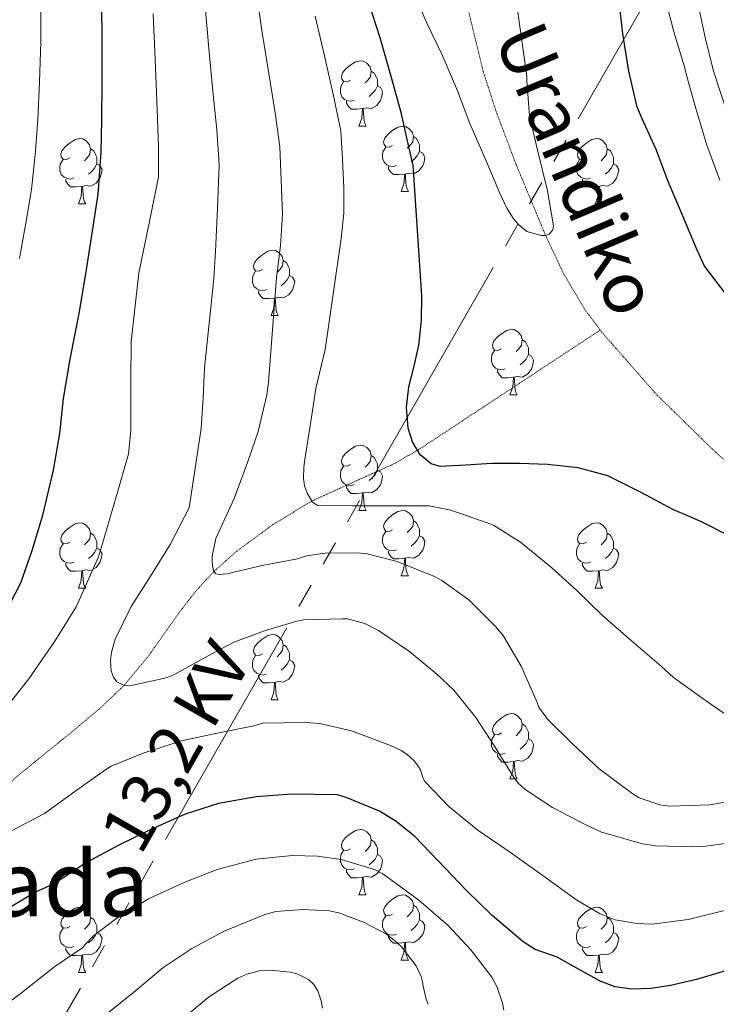
# Model space of a CAD drawing. Extents: x 612761 to 617270, y 773135 to 776179.
# Drawn here: x 615840 to 615947, y 774767 to 774918 of the extents above; entities that cross this region are included whole.
import ezdxf
from ezdxf.enums import TextEntityAlignment as Align

# ---------------------------------------------------------------- set-up
doc = ezdxf.new("R2010")
doc.units = 0
doc.header["$MEASUREMENT"] = 0
doc.linetypes.add('5elect', pattern=[127.5, 75, -7.5, 7.5, -7.5, 7.5, -7.5, 7.5, -7.5])
doc.linetypes.add('DGN Style 3', pattern=[0.000196, 0.00014, -5.6e-05])
for name, color, linetype in [('Nivel 11', 7, 'Continuous'), ('Nivel 32', 7, 'Continuous'), ('Nivel 36', 7, 'Continuous'), ('Nivel 4', 7, 'Continuous'), ('Nivel 43', 7, 'Continuous'), ('Nivel 44', 7, 'Continuous'), ('Nivel 48', 7, 'Continuous'), ('Nivel 5', 7, 'Continuous'), ('Nivel 61', 7, 'Continuous')]:
    doc.layers.add(name, color=color, linetype=linetype)
doc.styles.add('Style-arialn', font='arialn.shx', dxfattribs={"bigfont": 'arialnbig.shx'})
doc.styles.add('Style-arialni', font='arialni.shx', dxfattribs={"bigfont": 'arialnibig.shx'})
doc.styles.add('Style-timesi', font='timesi.shx', dxfattribs={"bigfont": 'timesibig.shx'})

msp = doc.modelspace()

# ---------------------------------------------------------------- linework, layer by layer
at = {"layer": 'Nivel 11', "color": 142, "linetype": 'DGN Style 3', "lineweight": 13}
for points in [[(615928.969, 774870.774, 296.14), (615926.606, 774873.949, 295.943), (615923.334, 774879.437, 295.522), (615920.588, 774885.29, 295), (615916.075, 774896.127, 294.438), (615913.003, 774904.275, 294.023), (615911.011, 774910.432, 293.826), (615908.733, 774919.793, 293.331)], [(615796.007, 774763.023, 329.459), (615816.561, 774773.915, 325), (615824.124, 774784.065, 322.58), (615831.687, 774794.215, 320), (615834.275, 774797.332, 319.398), (615839.43, 774802.275, 318.366), (615847.854, 774809.104, 317.067), (615851.994, 774812.555, 316.121), (615855.852, 774816.218, 315), (615859.412, 774820.48, 313.883), (615864.257, 774827.309, 312.008), (615866.805, 774830.634, 311.068), (615869.652, 774833.724, 309.999), (615873.157, 774836.832, 308.713), (615878.74, 774840.935, 306.856), (615884.697, 774844.532, 304.999), (615892.87, 774848.251, 303.096), (615896.961, 774850.073, 301.926), (615900.922, 774852.304, 300), (615914.803, 774861.445, 298.786), (615928.969, 774870.774, 296.14)], [(616067.745, 774778.466, 309.047), (616059.598, 774786.948, 308.093), (616052.936, 774792.746, 307.61), (616042.238, 774800.671, 307.394), (616026.145, 774810.227, 304.438), (616021.783, 774811.803, 304.235), (616005.907, 774815.556, 304.153), (615998.074, 774817.692, 303.024), (615994.296, 774819.141, 302.062), (615990.654, 774820.964, 300), (615973.798, 774831.245, 299.07), (615961.726, 774839.657, 298.651), (615953.043, 774846.483, 298.265), (615946.759, 774851.944, 297.867), (615937.734, 774860.761, 296.927), (615929.228, 774870.426, 296.162), (615928.969, 774870.774, 296.14)]]:
    msp.add_polyline3d(points, dxfattribs=at)
at = {"layer": 'Nivel 32', "color": 6, "linetype": '5elect', "lineweight": 0, "ltscale": 0.5}
msp.add_polyline3d([(616224.333, 775418.239, 353.437), (616199.424, 775375.132, 362.507), (616165.78, 775314.274, 360.711), (616049.314, 775119.672, 315.152), (615975.933, 774991.023, 322.535), (615815.774, 774711.547, 352.548), (615776.026, 774644.999, 365.681), (615734.243, 774568.725, 379.731)], dxfattribs=at)
at = {"layer": 'Nivel 36', "color": 92, "linetype": 'Continuous', "lineweight": 0, "flags": 128}
for points in [[(615890.622, 774909.14), (615890.092, 774908.875), (615889.562, 774908.93), (615889.297, 774909.3), (615889.242, 774909.725), (615889.402, 774910.245), (615889.882, 774910.84), (615890.517, 774911.37), (615891.417, 774911.955), (615892.162, 774912.115), (615892.587, 774912.06), (615893.117, 774911.745), (615893.647, 774911.16), (615893.807, 774910.52), (615893.697, 774909.67), (615893.272, 774909.14), (615892.852, 774908.715)], [(615893.807, 774910.52), (615894.282, 774910.205), (615894.597, 774909.565), (615894.757, 774909.245), (615894.757, 774908.665), (615894.757, 774908.24), (615894.387, 774907.55), (615893.967, 774907.07), (615893.487, 774906.65)], [(615891.207, 774906.06), (615890.782, 774905.9), (615890.197, 774905.96), (615889.722, 774906.17), (615889.297, 774906.595), (615889.082, 774907.18), (615889.082, 774907.6), (615889.137, 774908.185), (615889.562, 774908.875)], [(615894.757, 774908.24), (615895.212, 774907.99), (615895.557, 774907.375), (615895.447, 774906.65), (615895.237, 774906.01), (615894.652, 774905.27), (615893.857, 774904.79), (615893.007, 774904.895), (615892.577, 774904.765)], [(615892.467, 774904.765), (615891.577, 774904.68), (615890.732, 774904.68), (615890.307, 774905.11), (615889.987, 774905.585), (615889.987, 774905.9)], [(615891.922, 774902.08), (615892.357, 774903.24), (615892.467, 774904.765), (615892.577, 774904.765), (615892.612, 774904.18), (615892.647, 774903.495), (615892.717, 774902.88), (615892.832, 774902.48), (615893.047, 774902.08)], [(615891.922, 774902.08), (615893.047, 774902.08)], [(615897.097, 774899.105), (615896.567, 774898.84), (615896.037, 774898.895), (615895.772, 774899.265), (615895.717, 774899.69), (615895.877, 774900.21), (615896.357, 774900.805), (615896.992, 774901.335), (615897.892, 774901.92), (615898.637, 774902.08), (615899.062, 774902.025), (615899.592, 774901.71), (615900.122, 774901.125), (615900.282, 774900.485), (615900.172, 774899.635), (615899.747, 774899.105), (615899.327, 774898.68)], [(615900.282, 774900.485), (615900.757, 774900.17), (615901.072, 774899.53), (615901.232, 774899.21), (615901.232, 774898.63), (615901.232, 774898.205), (615900.862, 774897.515), (615900.442, 774897.035), (615899.962, 774896.615)], [(615847.542, 774897.2), (615847.012, 774896.935), (615846.482, 774896.99), (615846.217, 774897.36), (615846.162, 774897.785), (615846.322, 774898.305), (615846.802, 774898.9), (615847.437, 774899.43), (615848.337, 774900.015), (615849.082, 774900.175), (615849.507, 774900.12), (615850.037, 774899.805), (615850.567, 774899.22), (615850.727, 774898.58), (615850.617, 774897.73), (615850.192, 774897.2), (615849.772, 774896.775)], [(615897.682, 774896.025), (615897.257, 774895.865), (615896.672, 774895.925), (615896.197, 774896.135), (615895.772, 774896.56), (615895.557, 774897.145), (615895.557, 774897.565), (615895.612, 774898.15), (615896.037, 774898.84)], [(615926.869, 774897.2), (615926.339, 774896.935), (615925.809, 774896.99), (615925.544, 774897.36), (615925.489, 774897.785), (615925.649, 774898.305), (615926.129, 774898.9), (615926.764, 774899.43), (615927.664, 774900.015), (615928.409, 774900.175), (615928.834, 774900.12), (615929.364, 774899.805), (615929.894, 774899.22), (615930.054, 774898.58), (615929.944, 774897.73), (615929.519, 774897.2), (615929.099, 774896.775)], [(615850.727, 774898.58), (615851.202, 774898.265), (615851.517, 774897.625), (615851.677, 774897.305), (615851.677, 774896.725), (615851.677, 774896.3), (615851.307, 774895.61), (615850.887, 774895.13), (615850.407, 774894.71)], [(615901.232, 774898.205), (615901.687, 774897.955), (615902.032, 774897.34), (615901.922, 774896.615), (615901.712, 774895.975), (615901.127, 774895.235), (615900.332, 774894.755), (615899.482, 774894.86), (615899.052, 774894.73)], [(615930.054, 774898.58), (615930.529, 774898.265), (615930.844, 774897.625), (615931.004, 774897.305), (615931.004, 774896.725), (615931.004, 774896.3), (615930.634, 774895.61), (615930.214, 774895.13), (615929.734, 774894.71)], [(615848.127, 774894.12), (615847.702, 774893.96), (615847.117, 774894.02), (615846.642, 774894.23), (615846.217, 774894.655), (615846.002, 774895.24), (615846.002, 774895.66), (615846.057, 774896.245), (615846.482, 774896.935)], [(615851.677, 774896.3), (615852.132, 774896.05), (615852.477, 774895.435), (615852.367, 774894.71), (615852.157, 774894.07), (615851.572, 774893.33), (615850.777, 774892.85), (615849.927, 774892.955), (615849.497, 774892.825)], [(615898.942, 774894.73), (615898.052, 774894.645), (615897.207, 774894.645), (615896.782, 774895.075), (615896.462, 774895.55), (615896.462, 774895.865)], [(615927.454, 774894.12), (615927.029, 774893.96), (615926.444, 774894.02), (615925.969, 774894.23), (615925.544, 774894.655), (615925.329, 774895.24), (615925.329, 774895.66), (615925.384, 774896.245), (615925.809, 774896.935)], [(615931.004, 774896.3), (615931.459, 774896.05), (615931.804, 774895.435), (615931.694, 774894.71), (615931.484, 774894.07), (615930.899, 774893.33), (615930.104, 774892.85), (615929.254, 774892.955), (615928.824, 774892.825)], [(615898.397, 774892.045), (615898.832, 774893.205), (615898.942, 774894.73), (615899.052, 774894.73), (615899.087, 774894.145), (615899.122, 774893.46), (615899.192, 774892.845), (615899.307, 774892.445), (615899.522, 774892.045)], [(615849.387, 774892.825), (615848.497, 774892.74), (615847.652, 774892.74), (615847.227, 774893.17), (615846.907, 774893.645), (615846.907, 774893.96)], [(615848.842, 774890.14), (615849.277, 774891.3), (615849.387, 774892.825), (615849.497, 774892.825), (615849.532, 774892.24), (615849.567, 774891.555), (615849.637, 774890.94), (615849.752, 774890.54), (615849.967, 774890.14)], [(615928.714, 774892.825), (615927.824, 774892.74), (615926.979, 774892.74), (615926.554, 774893.17), (615926.234, 774893.645), (615926.234, 774893.96)], [(615928.169, 774890.14), (615928.604, 774891.3), (615928.714, 774892.825), (615928.824, 774892.825), (615928.859, 774892.24), (615928.894, 774891.555), (615928.964, 774890.94), (615929.079, 774890.54), (615929.294, 774890.14)], [(615898.397, 774892.045), (615899.522, 774892.045)], [(615848.842, 774890.14), (615849.967, 774890.14)], [(615928.169, 774890.14), (615929.294, 774890.14)], [(615877.119, 774880.057), (615876.589, 774879.792), (615876.059, 774879.847), (615875.794, 774880.217), (615875.739, 774880.642), (615875.899, 774881.162), (615876.379, 774881.757), (615877.014, 774882.287), (615877.914, 774882.872), (615878.659, 774883.032), (615879.084, 774882.977), (615879.614, 774882.662), (615880.144, 774882.077), (615880.304, 774881.437), (615880.194, 774880.587), (615879.769, 774880.057), (615879.349, 774879.632)], [(615880.304, 774881.437), (615880.779, 774881.122), (615881.094, 774880.482), (615881.254, 774880.162), (615881.254, 774879.582), (615881.254, 774879.157), (615880.884, 774878.467), (615880.464, 774877.987), (615879.984, 774877.567)], [(615877.704, 774876.977), (615877.279, 774876.817), (615876.694, 774876.877), (615876.219, 774877.087), (615875.794, 774877.512), (615875.579, 774878.097), (615875.579, 774878.517), (615875.634, 774879.102), (615876.059, 774879.792)], [(615881.254, 774879.157), (615881.709, 774878.907), (615882.054, 774878.292), (615881.944, 774877.567), (615881.734, 774876.927), (615881.149, 774876.187), (615880.354, 774875.707), (615879.504, 774875.812), (615879.074, 774875.682)], [(615878.964, 774875.682), (615878.074, 774875.597), (615877.229, 774875.597), (615876.804, 774876.027), (615876.484, 774876.502), (615876.484, 774876.817)], [(615878.419, 774872.997), (615878.854, 774874.157), (615878.964, 774875.682), (615879.074, 774875.682), (615879.109, 774875.097), (615879.144, 774874.412), (615879.214, 774873.797), (615879.329, 774873.397), (615879.544, 774872.997)], [(615878.419, 774872.997), (615879.544, 774872.997)], [(615913.81, 774867.917), (615913.28, 774867.652), (615912.75, 774867.707), (615912.485, 774868.077), (615912.43, 774868.502), (615912.59, 774869.022), (615913.07, 774869.617), (615913.705, 774870.147), (615914.605, 774870.732), (615915.35, 774870.892), (615915.775, 774870.837), (615916.305, 774870.522), (615916.835, 774869.937), (615916.995, 774869.297), (615916.885, 774868.447), (615916.46, 774867.917), (615916.04, 774867.492)], [(615916.995, 774869.297), (615917.47, 774868.982), (615917.785, 774868.342), (615917.945, 774868.022), (615917.945, 774867.442), (615917.945, 774867.017), (615917.575, 774866.327), (615917.155, 774865.847), (615916.675, 774865.427)], [(615914.395, 774864.837), (615913.97, 774864.677), (615913.385, 774864.737), (615912.91, 774864.947), (615912.485, 774865.372), (615912.27, 774865.957), (615912.27, 774866.377), (615912.325, 774866.962), (615912.75, 774867.652)], [(615917.945, 774867.017), (615918.4, 774866.767), (615918.745, 774866.152), (615918.635, 774865.427), (615918.425, 774864.787), (615917.84, 774864.047), (615917.045, 774863.567), (615916.195, 774863.672), (615915.765, 774863.542)], [(615915.655, 774863.542), (615914.765, 774863.457), (615913.92, 774863.457), (615913.495, 774863.887), (615913.175, 774864.362), (615913.175, 774864.677)], [(615915.11, 774860.857), (615915.545, 774862.017), (615915.655, 774863.542), (615915.765, 774863.542), (615915.8, 774862.957), (615915.835, 774862.272), (615915.905, 774861.657), (615916.02, 774861.257), (615916.235, 774860.857)], [(615915.11, 774860.857), (615916.235, 774860.857)], [(615890.622, 774850.148), (615890.092, 774849.883), (615889.562, 774849.938), (615889.297, 774850.308), (615889.242, 774850.733), (615889.402, 774851.253), (615889.882, 774851.848), (615890.517, 774852.378), (615891.417, 774852.963), (615892.162, 774853.123), (615892.587, 774853.068), (615893.117, 774852.753), (615893.647, 774852.168), (615893.807, 774851.528), (615893.697, 774850.678), (615893.272, 774850.148), (615892.852, 774849.723)], [(615893.807, 774851.528), (615894.282, 774851.213), (615894.597, 774850.573), (615894.757, 774850.253), (615894.757, 774849.673), (615894.757, 774849.248), (615894.387, 774848.558), (615893.967, 774848.078), (615893.487, 774847.658)], [(615891.207, 774847.068), (615890.782, 774846.908), (615890.197, 774846.968), (615889.722, 774847.178), (615889.297, 774847.603), (615889.082, 774848.188), (615889.082, 774848.608), (615889.137, 774849.193), (615889.562, 774849.883)], [(615894.757, 774849.248), (615895.212, 774848.998), (615895.557, 774848.383), (615895.447, 774847.658), (615895.237, 774847.018), (615894.652, 774846.278), (615893.857, 774845.798), (615893.007, 774845.903), (615892.577, 774845.773)], [(615892.467, 774845.773), (615891.577, 774845.688), (615890.732, 774845.688), (615890.307, 774846.118), (615889.987, 774846.593), (615889.987, 774846.908)], [(615891.922, 774843.088), (615892.357, 774844.248), (615892.467, 774845.773), (615892.577, 774845.773), (615892.612, 774845.188), (615892.647, 774844.503), (615892.717, 774843.888), (615892.832, 774843.488), (615893.047, 774843.088)], [(615891.922, 774843.088), (615893.047, 774843.088)], [(615897.097, 774840.113), (615896.567, 774839.848), (615896.037, 774839.903), (615895.772, 774840.273), (615895.717, 774840.698), (615895.877, 774841.218), (615896.357, 774841.813), (615896.992, 774842.343), (615897.892, 774842.928), (615898.637, 774843.088), (615899.062, 774843.033), (615899.592, 774842.718), (615900.122, 774842.133), (615900.282, 774841.493), (615900.172, 774840.643), (615899.747, 774840.113), (615899.327, 774839.688)], [(615900.282, 774841.493), (615900.757, 774841.178), (615901.072, 774840.538), (615901.232, 774840.218), (615901.232, 774839.638), (615901.232, 774839.213), (615900.862, 774838.523), (615900.442, 774838.043), (615899.962, 774837.623)], [(615847.542, 774838.208), (615847.012, 774837.943), (615846.482, 774837.998), (615846.217, 774838.368), (615846.162, 774838.793), (615846.322, 774839.313), (615846.802, 774839.908), (615847.437, 774840.438), (615848.337, 774841.023), (615849.082, 774841.183), (615849.507, 774841.128), (615850.037, 774840.813), (615850.567, 774840.228), (615850.727, 774839.588), (615850.617, 774838.738), (615850.192, 774838.208), (615849.772, 774837.783)], [(615897.682, 774837.033), (615897.257, 774836.873), (615896.672, 774836.933), (615896.197, 774837.143), (615895.772, 774837.568), (615895.557, 774838.153), (615895.557, 774838.573), (615895.612, 774839.158), (615896.037, 774839.848)], [(615926.869, 774838.208), (615926.339, 774837.943), (615925.809, 774837.998), (615925.544, 774838.368), (615925.489, 774838.793), (615925.649, 774839.313), (615926.129, 774839.908), (615926.764, 774840.438), (615927.664, 774841.023), (615928.409, 774841.183), (615928.834, 774841.128), (615929.364, 774840.813), (615929.894, 774840.228), (615930.054, 774839.588), (615929.944, 774838.738), (615929.519, 774838.208), (615929.099, 774837.783)], [(615850.727, 774839.588), (615851.202, 774839.273), (615851.517, 774838.633), (615851.677, 774838.313), (615851.677, 774837.733), (615851.677, 774837.308), (615851.307, 774836.618), (615850.887, 774836.138), (615850.407, 774835.718)], [(615901.232, 774839.213), (615901.687, 774838.963), (615902.032, 774838.348), (615901.922, 774837.623), (615901.712, 774836.983), (615901.127, 774836.243), (615900.332, 774835.763), (615899.482, 774835.868), (615899.052, 774835.738)], [(615930.054, 774839.588), (615930.529, 774839.273), (615930.844, 774838.633), (615931.004, 774838.313), (615931.004, 774837.733), (615931.004, 774837.308), (615930.634, 774836.618), (615930.214, 774836.138), (615929.734, 774835.718)], [(615848.127, 774835.128), (615847.702, 774834.968), (615847.117, 774835.028), (615846.642, 774835.238), (615846.217, 774835.663), (615846.002, 774836.248), (615846.002, 774836.668), (615846.057, 774837.253), (615846.482, 774837.943)], [(615851.677, 774837.308), (615852.132, 774837.058), (615852.477, 774836.443), (615852.367, 774835.718), (615852.157, 774835.078), (615851.572, 774834.338), (615850.777, 774833.858), (615849.927, 774833.963), (615849.497, 774833.833)], [(615898.942, 774835.738), (615898.052, 774835.653), (615897.207, 774835.653), (615896.782, 774836.083), (615896.462, 774836.558), (615896.462, 774836.873)], [(615927.454, 774835.128), (615927.029, 774834.968), (615926.444, 774835.028), (615925.969, 774835.238), (615925.544, 774835.663), (615925.329, 774836.248), (615925.329, 774836.668), (615925.384, 774837.253), (615925.809, 774837.943)], [(615931.004, 774837.308), (615931.459, 774837.058), (615931.804, 774836.443), (615931.694, 774835.718), (615931.484, 774835.078), (615930.899, 774834.338), (615930.104, 774833.858), (615929.254, 774833.963), (615928.824, 774833.833)], [(615898.397, 774833.053), (615898.832, 774834.213), (615898.942, 774835.738), (615899.052, 774835.738), (615899.087, 774835.153), (615899.122, 774834.468), (615899.192, 774833.853), (615899.307, 774833.453), (615899.522, 774833.053)], [(615849.387, 774833.833), (615848.497, 774833.748), (615847.652, 774833.748), (615847.227, 774834.178), (615846.907, 774834.653), (615846.907, 774834.968)], [(615848.842, 774831.148), (615849.277, 774832.308), (615849.387, 774833.833), (615849.497, 774833.833), (615849.532, 774833.248), (615849.567, 774832.563), (615849.637, 774831.948), (615849.752, 774831.548), (615849.967, 774831.148)], [(615928.714, 774833.833), (615927.824, 774833.748), (615926.979, 774833.748), (615926.554, 774834.178), (615926.234, 774834.653), (615926.234, 774834.968)], [(615928.169, 774831.148), (615928.604, 774832.308), (615928.714, 774833.833), (615928.824, 774833.833), (615928.859, 774833.248), (615928.894, 774832.563), (615928.964, 774831.948), (615929.079, 774831.548), (615929.294, 774831.148)], [(615898.397, 774833.053), (615899.522, 774833.053)], [(615848.842, 774831.148), (615849.967, 774831.148)], [(615928.169, 774831.148), (615929.294, 774831.148)], [(615877.119, 774821.065), (615876.589, 774820.8), (615876.059, 774820.855), (615875.794, 774821.225), (615875.739, 774821.65), (615875.899, 774822.17), (615876.379, 774822.765), (615877.014, 774823.295), (615877.914, 774823.88), (615878.659, 774824.04), (615879.084, 774823.985), (615879.614, 774823.67), (615880.144, 774823.085), (615880.304, 774822.445), (615880.194, 774821.595), (615879.769, 774821.065), (615879.349, 774820.64)], [(615880.304, 774822.445), (615880.779, 774822.13), (615881.094, 774821.49), (615881.254, 774821.17), (615881.254, 774820.59), (615881.254, 774820.165), (615880.884, 774819.475), (615880.464, 774818.995), (615879.984, 774818.575)], [(615877.704, 774817.985), (615877.279, 774817.825), (615876.694, 774817.885), (615876.219, 774818.095), (615875.794, 774818.52), (615875.579, 774819.105), (615875.579, 774819.525), (615875.634, 774820.11), (615876.059, 774820.8)], [(615881.254, 774820.165), (615881.709, 774819.915), (615882.054, 774819.3), (615881.944, 774818.575), (615881.734, 774817.935), (615881.149, 774817.195), (615880.354, 774816.715), (615879.504, 774816.82), (615879.074, 774816.69)], [(615878.964, 774816.69), (615878.074, 774816.605), (615877.229, 774816.605), (615876.804, 774817.035), (615876.484, 774817.51), (615876.484, 774817.825)], [(615878.419, 774814.005), (615878.854, 774815.165), (615878.964, 774816.69), (615879.074, 774816.69), (615879.109, 774816.105), (615879.144, 774815.42), (615879.214, 774814.805), (615879.329, 774814.405), (615879.544, 774814.005)], [(615878.419, 774814.005), (615879.544, 774814.005)], [(615913.81, 774808.925), (615913.28, 774808.66), (615912.75, 774808.715), (615912.485, 774809.085), (615912.43, 774809.51), (615912.59, 774810.03), (615913.07, 774810.625), (615913.705, 774811.155), (615914.605, 774811.74), (615915.35, 774811.9), (615915.775, 774811.845), (615916.305, 774811.53), (615916.835, 774810.945), (615916.995, 774810.305), (615916.885, 774809.455), (615916.46, 774808.925), (615916.04, 774808.5)], [(615916.995, 774810.305), (615917.47, 774809.99), (615917.785, 774809.35), (615917.945, 774809.03), (615917.945, 774808.45), (615917.945, 774808.025), (615917.575, 774807.335), (615917.155, 774806.855), (615916.675, 774806.435)], [(615914.395, 774805.845), (615913.97, 774805.685), (615913.385, 774805.745), (615912.91, 774805.955), (615912.485, 774806.38), (615912.27, 774806.965), (615912.27, 774807.385), (615912.325, 774807.97), (615912.75, 774808.66)], [(615917.945, 774808.025), (615918.4, 774807.775), (615918.745, 774807.16), (615918.635, 774806.435), (615918.425, 774805.795), (615917.84, 774805.055), (615917.045, 774804.575), (615916.195, 774804.68), (615915.765, 774804.55)], [(615915.655, 774804.55), (615914.765, 774804.465), (615913.92, 774804.465), (615913.495, 774804.895), (615913.175, 774805.37), (615913.175, 774805.685)], [(615915.11, 774801.865), (615915.545, 774803.025), (615915.655, 774804.55), (615915.765, 774804.55), (615915.8, 774803.965), (615915.835, 774803.28), (615915.905, 774802.665), (615916.02, 774802.265), (615916.235, 774801.865)], [(615915.11, 774801.865), (615916.235, 774801.865)], [(615890.622, 774791.156), (615890.092, 774790.891), (615889.562, 774790.946), (615889.297, 774791.316), (615889.242, 774791.741), (615889.402, 774792.261), (615889.882, 774792.856), (615890.517, 774793.386), (615891.417, 774793.971), (615892.162, 774794.131), (615892.587, 774794.076), (615893.117, 774793.761), (615893.647, 774793.176), (615893.807, 774792.536), (615893.697, 774791.686), (615893.272, 774791.156), (615892.852, 774790.731)], [(615893.807, 774792.536), (615894.282, 774792.221), (615894.597, 774791.581), (615894.757, 774791.261), (615894.757, 774790.681), (615894.757, 774790.256), (615894.387, 774789.566), (615893.967, 774789.086), (615893.487, 774788.666)], [(615891.207, 774788.076), (615890.782, 774787.916), (615890.197, 774787.976), (615889.722, 774788.186), (615889.297, 774788.611), (615889.082, 774789.196), (615889.082, 774789.616), (615889.137, 774790.201), (615889.562, 774790.891)], [(615894.757, 774790.256), (615895.212, 774790.006), (615895.557, 774789.391), (615895.447, 774788.666), (615895.237, 774788.026), (615894.652, 774787.286), (615893.857, 774786.806), (615893.007, 774786.911), (615892.577, 774786.781)], [(615892.467, 774786.781), (615891.577, 774786.696), (615890.732, 774786.696), (615890.307, 774787.126), (615889.987, 774787.601), (615889.987, 774787.916)], [(615891.922, 774784.096), (615892.357, 774785.256), (615892.467, 774786.781), (615892.577, 774786.781), (615892.612, 774786.196), (615892.647, 774785.511), (615892.717, 774784.896), (615892.832, 774784.496), (615893.047, 774784.096)], [(615891.922, 774784.096), (615893.047, 774784.096)], [(615897.097, 774781.121), (615896.567, 774780.856), (615896.037, 774780.911), (615895.772, 774781.281), (615895.717, 774781.706), (615895.877, 774782.226), (615896.357, 774782.821), (615896.992, 774783.351), (615897.892, 774783.936), (615898.637, 774784.096), (615899.062, 774784.041), (615899.592, 774783.726), (615900.122, 774783.141), (615900.282, 774782.501), (615900.172, 774781.651), (615899.747, 774781.121), (615899.327, 774780.696)], [(615900.282, 774782.501), (615900.757, 774782.186), (615901.072, 774781.546), (615901.232, 774781.226), (615901.232, 774780.646), (615901.232, 774780.221), (615900.862, 774779.531), (615900.442, 774779.051), (615899.962, 774778.631)], [(615847.542, 774779.216), (615847.012, 774778.951), (615846.482, 774779.006), (615846.217, 774779.376), (615846.162, 774779.801), (615846.322, 774780.321), (615846.802, 774780.916), (615847.437, 774781.446), (615848.337, 774782.031), (615849.082, 774782.191), (615849.507, 774782.136), (615850.037, 774781.821), (615850.567, 774781.236), (615850.727, 774780.596), (615850.617, 774779.746), (615850.192, 774779.216), (615849.772, 774778.791)], [(615926.869, 774779.216), (615926.339, 774778.951), (615925.809, 774779.006), (615925.544, 774779.376), (615925.489, 774779.801), (615925.649, 774780.321), (615926.129, 774780.916), (615926.764, 774781.446), (615927.664, 774782.031), (615928.409, 774782.191), (615928.834, 774782.136), (615929.364, 774781.821), (615929.894, 774781.236), (615930.054, 774780.596), (615929.944, 774779.746), (615929.519, 774779.216), (615929.099, 774778.791)], [(615850.727, 774780.596), (615851.202, 774780.281), (615851.517, 774779.641), (615851.677, 774779.321), (615851.677, 774778.741), (615851.677, 774778.316), (615851.307, 774777.626), (615850.887, 774777.146), (615850.407, 774776.726)], [(615897.682, 774778.041), (615897.257, 774777.881), (615896.672, 774777.941), (615896.197, 774778.151), (615895.772, 774778.576), (615895.557, 774779.161), (615895.557, 774779.581), (615895.612, 774780.166), (615896.037, 774780.856)], [(615901.232, 774780.221), (615901.687, 774779.971), (615902.032, 774779.356), (615901.922, 774778.631), (615901.712, 774777.991), (615901.127, 774777.251), (615900.332, 774776.771), (615899.482, 774776.876), (615899.052, 774776.746)], [(615930.054, 774780.596), (615930.529, 774780.281), (615930.844, 774779.641), (615931.004, 774779.321), (615931.004, 774778.741), (615931.004, 774778.316), (615930.634, 774777.626), (615930.214, 774777.146), (615929.734, 774776.726)], [(615848.127, 774776.136), (615847.702, 774775.976), (615847.117, 774776.036), (615846.642, 774776.246), (615846.217, 774776.671), (615846.002, 774777.256), (615846.002, 774777.676), (615846.057, 774778.261), (615846.482, 774778.951)], [(615851.677, 774778.316), (615852.132, 774778.066), (615852.477, 774777.451), (615852.367, 774776.726), (615852.157, 774776.086), (615851.572, 774775.346), (615850.777, 774774.866), (615849.927, 774774.971), (615849.497, 774774.841)], [(615898.942, 774776.746), (615898.052, 774776.661), (615897.207, 774776.661), (615896.782, 774777.091), (615896.462, 774777.566), (615896.462, 774777.881)], [(615927.454, 774776.136), (615927.029, 774775.976), (615926.444, 774776.036), (615925.969, 774776.246), (615925.544, 774776.671), (615925.329, 774777.256), (615925.329, 774777.676), (615925.384, 774778.261), (615925.809, 774778.951)], [(615931.004, 774778.316), (615931.459, 774778.066), (615931.804, 774777.451), (615931.694, 774776.726), (615931.484, 774776.086), (615930.899, 774775.346), (615930.104, 774774.866), (615929.254, 774774.971), (615928.824, 774774.841)], [(615898.397, 774774.061), (615898.832, 774775.221), (615898.942, 774776.746), (615899.052, 774776.746), (615899.087, 774776.161), (615899.122, 774775.476), (615899.192, 774774.861), (615899.307, 774774.461), (615899.522, 774774.061)], [(615849.387, 774774.841), (615848.497, 774774.756), (615847.652, 774774.756), (615847.227, 774775.186), (615846.907, 774775.661), (615846.907, 774775.976)], [(615848.842, 774772.156), (615849.277, 774773.316), (615849.387, 774774.841), (615849.497, 774774.841), (615849.532, 774774.256), (615849.567, 774773.571), (615849.637, 774772.956), (615849.752, 774772.556), (615849.967, 774772.156)], [(615928.714, 774774.841), (615927.824, 774774.756), (615926.979, 774774.756), (615926.554, 774775.186), (615926.234, 774775.661), (615926.234, 774775.976)], [(615928.169, 774772.156), (615928.604, 774773.316), (615928.714, 774774.841), (615928.824, 774774.841), (615928.859, 774774.256), (615928.894, 774773.571), (615928.964, 774772.956), (615929.079, 774772.556), (615929.294, 774772.156)], [(615898.397, 774774.061), (615899.522, 774774.061)], [(615848.842, 774772.156), (615849.967, 774772.156)], [(615928.169, 774772.156), (615929.294, 774772.156)]]:
    msp.add_lwpolyline(points, dxfattribs=at)
at = {"layer": 'Nivel 4', "color": 25, "linetype": 'Continuous', "lineweight": 30, "flags": 128}
for points, elevation in [([(615838.39, 774828.782), (615840.006, 774831.95), (615841.75, 774836.958), (615843.366, 774842.35), (615845.046, 774849.246), (615846.006, 774854.894), (615846.566, 774860.286), (615847.574, 774866.302), (615849.03, 774873.55), (615850.07, 774880.094), (615851.014, 774885.934), (615851.878, 774891.646), (615852.326, 774898.014), (615852.438, 774903.054), (615852.47, 774908.814), (615852.47, 774915.038), (615852.454, 774921.006)], 325), ([(615948.969, 774839.067), (615944.64, 774841.261), (615942.438, 774842.237), (615940.224, 774843.181), (615935.229, 774845.817), (615930.128, 774848.381), (615925.557, 774849.637), (615920.864, 774850.125), (615916.592, 774850.277), (615912.32, 774850.317), (615908.342, 774850.012), (615904.368, 774849.853), (615903.027, 774850.241), (615901.333, 774851.635), (615900.128, 774853.597), (615899.458, 774855.713), (615899.228, 774858.918), (615899.6, 774862.077), (615900.412, 774865.25), (615901.12, 774868.461), (615901.501, 774872.253), (615901.552, 774876.045), (615900.895, 774886.071), (615900.237, 774896.097), (615899.606, 774898.926), (615898.47, 774903.966), (615896.982, 774909.342), (615895.158, 774915.614), (615893.382, 774921.182)], 300), ([(615931.84, 774921.245), (615932.384, 774916.253)], 300), ([(615932.384, 774916.253), (615933.328, 774910.509), (615934.56, 774905.197), (615935.376, 774903.261), (615937.488, 774898.557), (615939.36, 774893.645), (615941.392, 774888.845), (615943.824, 774883.101), (615944.977, 774880.528), (615948.841, 774875.527)], 300), ([(615933.76, 774769.613), (615931.288, 774769.937), (615928.96, 774770.813), (615925.651, 774772.653), (615922.342, 774774.494), (615918.966, 774775.694), (615917.126, 774776.862), (615912.39, 774780.91), (615908.486, 774784.67), (615904.054, 774789.358), (615900.454, 774793.086), (615897.654, 774795.358), (615895.062, 774796.926), (615889.942, 774799.038), (615888.614, 774799.422), (615881.622, 774799.55), (615876.166, 774799.118), (615870.374, 774798.078), (615865.238, 774796.462), (615859.878, 774794.078), (615855.062, 774791.694), (615850.006, 774788.974), (615845.686, 774786.142), (615844.87, 774785.662), (615842.246, 774784.51), (615837.894, 774781.87)], 325), ([(615978.417, 774778.133), (615975.904, 774778.317), (615972.009, 774778.435), (615968.112, 774778.333), (615961.941, 774777.58), (615955.872, 774776.029), (615951.759, 774774.154), (615947.68, 774772.253), (615943.757, 774771.09), (615939.76, 774770.173), (615936.762, 774769.711), (615933.76, 774769.613)], 325)]:
    msp.add_lwpolyline(points, dxfattribs=dict(at, elevation=elevation))
at = {"layer": 'Nivel 5', "color": 25, "linetype": 'Continuous', "lineweight": 0, "flags": 128}
for points, elevation in [([(615839.509, 774949.117), (615840.443, 774943.118), (615841.52, 774937.281), (615842.236, 774932.085), (615842.831, 774926.378), (615843.098, 774920.481), (615843.082, 774915.013), (615842.885, 774908.814), (615842.597, 774903.109), (615842.236, 774898.238), (615841.629, 774892.367), (615840.843, 774887.472), (615839.783, 774881.757)], 330), ([(615876.122, 774923.006), (615877.017, 774916.758), (615878.06, 774910.16), (615879.072, 774904.134), (615879.781, 774898.913), (615879.985, 774893.757), (615880.188, 774888.602), (615879.857, 774883.719), (615879.244, 774878.842), (615878.636, 774870.81), (615878.028, 774862.778), (615877.804, 774860.826), (615876.444, 774855.21), (615874.812, 774850.458), (615872.764, 774844.922), (615870.444, 774839.914), (615869.948, 774838.794), (615869.404, 774836.042), (615869.404, 774835.018), (615869.564, 774833.834), (615869.932, 774833.37), (615870.508, 774833.242), (615871.628, 774833.338), (615877.052, 774834.618), (615882.508, 774835.674), (615883.852, 774836.106), (615886.716, 774836.538), (615891.772, 774836.554), (615893.196, 774836.426), (615897.788, 774835.274)], 310), ([(615916.14, 774920.634), (615916.892, 774915.562), (615917.692, 774909.754), (615917.692, 774909.034), (615918.108, 774903.642), (615919.372, 774898.202), (615920.876, 774892.154), (615921.772, 774886.778), (615921.708, 774886.154), (615921.148, 774885.498), (615920.588, 774885.29), (615919.884, 774885.306), (615917.676, 774885.914), (615916.476, 774886.938), (615915.708, 774887.802), (615914.684, 774889.37), (615913.484, 774891.866), (615911.452, 774896.778), (615908.956, 774902.49), (615907.052, 774907.514), (615904.668, 774913.146), (615902.364, 774917.882), (615900.22, 774922.954)], 295), ([(615947.356, 774893.77), (615945.34, 774899.146), (615943.66, 774904.794), (615942.268, 774909.674), (615941.916, 774911.178), (615940.284, 774916.554), (615938.54, 774923.29)], 305), ([(615868.235, 774921.166), (615868.835, 774914.545), (615869.512, 774907.434), (615870.117, 774901.529), (615870.46, 774896.213), (615870.188, 774889.511), (615869.916, 774882.81), (615869.619, 774878.742), (615869.212, 774874.682), (615868.71, 774869.826), (615868.204, 774864.97), (615868.02, 774860.298), (615867.708, 774855.642), (615866.78, 774849.562), (615865.852, 774843.482), (615862.956, 774837.866), (615860.044, 774833.146), (615856.972, 774828.362), (615854.508, 774823.338), (615853.932, 774821.354), (615853.772, 774820.122), (615853.852, 774818.442), (615854.22, 774817.498), (615854.764, 774816.778), (615855.852, 774816.218), (615856.748, 774816.138), (615862.108, 774817.322), (615863.308, 774817.77), (615868.764, 774820.746), (615872.716, 774822.842), (615877.436, 774824.602), (615882.396, 774826.09), (615883.468, 774826.314), (615889.42, 774826.458), (615890.188, 774826.458), (615892.812, 774825.738), (615894.94, 774824.666), (615899.708, 774821.45), (615903.9, 774817.946), (615906.508, 774815.514), (615909.868, 774811.322), (615912.748, 774806.922), (615915.772, 774802.026), (615916.3, 774801.29), (615917.42, 774800.266), (615921.66, 774797.498), (615926.876, 774794.762), (615929.18, 774793.706), (615935.436, 774791.93), (615937.5, 774791.594), (615943.132, 774791.466), (615944.764, 774791.482), (615950.38, 774792.282)], 315), ([(615948.492, 774903.946), (615946.38, 774910.506), (615945.084, 774915.706), (615943.916, 774921.226)], 310), ([(615860.349, 774919.326), (615860.652, 774912.333), (615860.963, 774904.707), (615861.162, 774898.925), (615861.129, 774894.3), (615859.739, 774887.419), (615858.348, 774880.538), (615858.108, 774879.546), (615857.516, 774874.01), (615856.956, 774869.034), (615856.908, 774863.146), (615856.892, 774856.506), (615856.892, 774855.306), (615856.524, 774851.77), (615855.02, 774846.394), (615852.86, 774839.034), (615851.948, 774835.962), (615849.244, 774829.866), (615848.508, 774828.266), (615845.244, 774823.002), (615841.244, 774817.258), (615837.052, 774811.93)], 320), ([(615885.2, 774918.97), (615886.609, 774912.887), (615888.027, 774906.738), (615889.133, 774901.382), (615889.373, 774897), (615889.612, 774892.618), (615889.606, 774888.721), (615889.212, 774884.842), (615887.964, 774876.306), (615886.716, 774867.77), (615885.324, 774861.818), (615884.556, 774856.714), (615883.628, 774850.89), (615883.436, 774849.754), (615883.388, 774848.01), (615883.58, 774846.842), (615883.948, 774845.738), (615884.812, 774844.346), (615885.564, 774843.85), (615890.908, 774843.77), (615896.268, 774843.818), (615901.9, 774843.818), (615902.684, 774843.818), (615906.012, 774843.146), (615911.468, 774841.242), (615912.588, 774840.81), (615916.732, 774838.218), (615921.516, 774834.298), (615925.356, 774830.81), (615929.292, 774826.938), (615933.356, 774823.45), (615938.38, 774819.114), (615940.22, 774817.418), (615944.572, 774814.346), (615949.324, 774810.986)], 305), ([(615897.788, 774835.274), (615903.5, 774832.938), (615904.652, 774832.346), (615908.78, 774829.37), (615912.892, 774825.29), (615914.044, 774823.898), (615916.828, 774819.194), (615919.356, 774813.482), (615919.516, 774812.922), (615920.924, 774810.986), (615924.716, 774807.258), (615928.828, 774803.402), (615933.804, 774799.674), (615934.972, 774798.97), (615938.14, 774797.882), (615939.58, 774797.706), (615945.756, 774797.898), (615951.164, 774798.794)], 310), ([(615838.46, 774793.866), (615843.628, 774796.57), (615848.3, 774799.946), (615853.052, 774803.338), (615853.852, 774803.85), (615858.812, 774805.834), (615864.684, 774807.706), (615869.676, 774808.81), (615876.06, 774810.074), (615877.116, 774810.426), (615883.772, 774810.554), (615885.916, 774810.362), (615890.796, 774809.274), (615896.764, 774806.986), (615898.38, 774806.25), (615899.276, 774805.674), (615900.348, 774804.698), (615900.924, 774803.994), (615901.356, 774803.29), (615901.772, 774801.914), (615902.06, 774801.482), (615905.788, 774797.578), (615910.156, 774794.026), (615915.18, 774790.554), (615920.364, 774786.89), (615925.388, 774783.242), (615928.956, 774781.146)], 320), ([(615849.86, 774776.457), (615851.172, 774777.769), (615854.74, 774780.489), (615859.604, 774783.481), (615865.188, 774786.041), (615870.148, 774787.993), (615876.164, 774789.577), (615881.716, 774790.121), (615885.572, 774790.025), (615889.188, 774789.481), (615894.308, 774787.993), (615895.588, 774787.305), (615901.124, 774783.257), (615905.636, 774779.353), (615909.092, 774775.641), (615912.324, 774771.433), (615913.076, 774770.009), (615913.972, 774767.449), (615914.164, 774766.393)], 330), ([(615852.18, 774765.017), (615857.62, 774769.337), (615861.828, 774772.889), (615866.26, 774775.865), (615871.236, 774778.521), (615877.46, 774781.049), (615879.156, 774781.497), (615883.348, 774781.833), (615887.364, 774781.609), (615888.836, 774781.305), (615892.596, 774779.897), (615896.132, 774778.041), (615897.348, 774777.145), (615898.452, 774776.089), (615900.692, 774773.193), (615901.492, 774771.561), (615901.7, 774770.713), (615901.764, 774770.057), (615902.26, 774768.041), (615902.564, 774767.273)], 335), ([(615928.956, 774781.146), (615931.276, 774780.25), (615934.572, 774779.658), (615936.924, 774779.594), (615942.492, 774780.298), (615948.444, 774781.802)], 320), ([(615834.996, 774765.177), (615840.132, 774769.033), (615845.252, 774773.065), (615849.524, 774776.009), (615849.86, 774776.457)], 330), ([(615864.02, 774764.313), (615868.836, 774768.377), (615873.316, 774771.305), (615874.692, 774771.897), (615876.852, 774772.441), (615878.26, 774772.505), (615881.348, 774772.201), (615882.548, 774771.881), (615884.164, 774771.065), (615884.996, 774770.297), (615885.604, 774769.353), (615886.116, 774767.801), (615886.324, 774766.681)], 340)]:
    msp.add_lwpolyline(points, dxfattribs=dict(at, elevation=elevation))
at = {"layer": 'Nivel 61', "color": 19, "linetype": 'Continuous', "lineweight": 0}
msp.add_3dface([(613685.39, 773541.42), (613646.83, 775855), (617036.24, 775912.29), (617075.95, 773598.71)], dxfattribs=at)

# ---------------------------------------------------------------- texts
at = {"layer": 'Nivel 43', "color": 142, "linetype": 'Continuous', "lineweight": 0, "style": 'Style-timesi'}
msp.add_text('Urandiko', height=8, rotation=292.95266, dxfattribs=at).set_placement((615912.578, 774915.719, 293.803))
at = {"layer": 'Nivel 44', "color": 19, "linetype": 'Continuous', "lineweight": 0, "style": 'Style-arialni'}
msp.add_text('13,2 KV', height=7.5, rotation=60.18432, dxfattribs=at).set_placement((615867.009, 774804.973, 321.491), align=Align.CENTER)
at = {"layer": 'Nivel 48', "color": 6, "linetype": 'Continuous', "lineweight": 0, "style": 'Style-arialn'}
msp.add_text('Isleta masa arbolada', height=10, dxfattribs=at).set_placement((615793.426, 774785.792, 335.115), align=Align.MIDDLE_CENTER)

doc.saveas('drawing.dxf')
